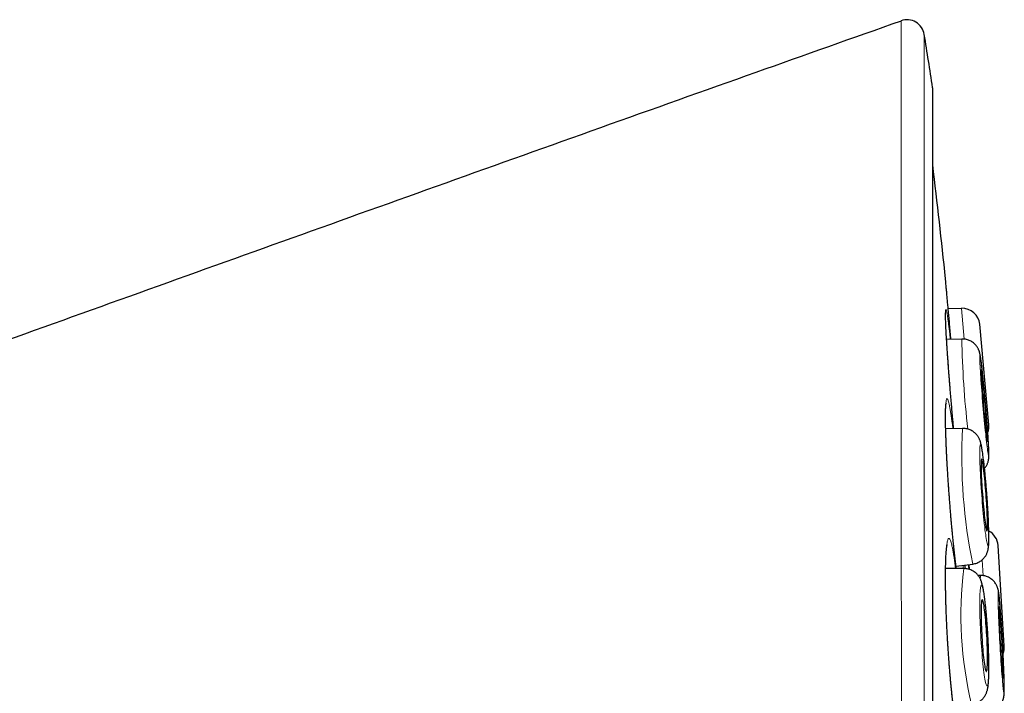
# Model space of a CAD drawing. Units: millimetres. Extents: x 8 to 960, y 12 to 931.
# Drawn here: x 720 to 736, y 920 to 931 of the extents above; entities that cross this region are included whole.
import ezdxf

# ---------------------------------------------------------------- set-up
doc = ezdxf.new("R2010")
doc.units = ezdxf.units.MM

msp = doc.modelspace()

# ---------------------------------------------------------------- linework, layer by layer
at = {"color": 8, "linetype": 'Continuous', "lineweight": 0}
for p, q in [((735.137, 913.216), (735.137, 929.914)), ((735.677, 925.627), (735.63, 926.151)), ((735.659, 921.718), (735.657, 921.774)), ((735.999, 921.596), (735.982, 921.869))]:
    msp.add_line(p, q, dxfattribs=at)
at = {"color": 7, "linetype": 'Continuous', "lineweight": 30}
for p, q in [((735.14, 896.548), (735.14, 929.883)), ((735.63, 926.151), (735.403, 926.143)), ((736.095, 924.168), (735.94, 925.879)), ((735.635, 925.628), (735.375, 925.62)), ((735.635, 925.628), (735.636, 925.628)), ((735.648, 924.106), (735.36, 924.099)), ((735.648, 924.106), (735.65, 924.105)), ((736.358, 920.396), (736.252, 922.111)), ((735.536, 921.758), (735.821, 921.795)), ((735.67, 921.718), (735.358, 921.717)), ((735.67, 921.718), (735.672, 921.718)), ((735.957, 921.599), (735.913, 921.599)), ((735.957, 921.599), (735.957, 921.599))]:
    msp.add_line(p, q, dxfattribs=at)
at = {"color": 8, "linetype": 'Continuous', "lineweight": 0, "flags": 128}
for points in [[(736.092, 923.643), (736.093, 923.645), (736.094, 923.653), (736.095, 923.665), (736.095, 923.681), (736.095, 923.703), (736.094, 923.728), (736.093, 923.758), (736.092, 923.793), (736.09, 923.831), (736.087, 923.873), (736.085, 923.918), (736.082, 923.966), (736.078, 924.018), (736.074, 924.072), (736.07, 924.129), (736.066, 924.188), (736.061, 924.248), (736.056, 924.31), (736.051, 924.373), (736.046, 924.437), (736.04, 924.5), (736.035, 924.564), (736.029, 924.628), (736.023, 924.691), (736.018, 924.753), (736.012, 924.813), (736.006, 924.872), (736, 924.928), (735.995, 924.982), (735.989, 925.034), (735.984, 925.082), (735.979, 925.127), (735.974, 925.169), (735.969, 925.207), (735.965, 925.241), (735.961, 925.27), (735.957, 925.296), (735.954, 925.317), (735.951, 925.333), (735.948, 925.345), (735.946, 925.352), (735.944, 925.354), (735.942, 925.352), (735.941, 925.344), (735.94, 925.332), (735.94, 925.316), (735.94, 925.294), (735.941, 925.269), (735.942, 925.239), (735.944, 925.204), (735.946, 925.166), (735.948, 925.125), (735.951, 925.079), (735.954, 925.031), (735.957, 924.979), (735.961, 924.925), (735.965, 924.868), (735.969, 924.809), (735.974, 924.749), (735.979, 924.687), (735.984, 924.624), (735.989, 924.561), (735.995, 924.497), (736, 924.433), (736.006, 924.369), (736.012, 924.306), (736.018, 924.244), (736.023, 924.184), (736.029, 924.125), (736.035, 924.069), (736.041, 924.015), (736.046, 923.963), (736.051, 923.915), (736.056, 923.87), (736.061, 923.828), (736.066, 923.79), (736.07, 923.756), (736.074, 923.727), (736.078, 923.701), (736.082, 923.68), (736.085, 923.664), (736.087, 923.652), (736.09, 923.645), (736.092, 923.643)], [(736.082, 922.115), (736.085, 922.117), (736.087, 922.125), (736.09, 922.137), (736.092, 922.154), (736.093, 922.175), (736.094, 922.201), (736.095, 922.231), (736.095, 922.266), (736.095, 922.304), (736.094, 922.346), (736.093, 922.391), (736.092, 922.44), (736.09, 922.492), (736.087, 922.546), (736.085, 922.603), (736.081, 922.662), (736.078, 922.722), (736.074, 922.784), (736.07, 922.847), (736.066, 922.911), (736.061, 922.975), (736.056, 923.039), (736.051, 923.102), (736.046, 923.165), (736.04, 923.227), (736.035, 923.287), (736.029, 923.346), (736.023, 923.403), (736.017, 923.457), (736.012, 923.508), (736.006, 923.556), (736, 923.602), (735.995, 923.643), (735.989, 923.681), (735.984, 923.715), (735.979, 923.745), (735.974, 923.77), (735.969, 923.791), (735.965, 923.807), (735.961, 923.819), (735.957, 923.826), (735.954, 923.828), (735.951, 923.825), (735.948, 923.818), (735.946, 923.806), (735.944, 923.789), (735.942, 923.768), (735.941, 923.742), (735.94, 923.712), (735.94, 923.677), (735.94, 923.639), (735.941, 923.597), (735.942, 923.552), (735.944, 923.503), (735.946, 923.451), (735.948, 923.397), (735.951, 923.34), (735.954, 923.281), (735.957, 923.221), (735.961, 923.159), (735.965, 923.096), (735.969, 923.032), (735.974, 922.968), (735.979, 922.904), (735.984, 922.841), (735.989, 922.778), (735.995, 922.716), (736.001, 922.655), (736.006, 922.597), (736.012, 922.54), (736.018, 922.486), (736.024, 922.435), (736.029, 922.386), (736.035, 922.341), (736.041, 922.3), (736.046, 922.262), (736.051, 922.228), (736.056, 922.198), (736.061, 922.173), (736.066, 922.152), (736.07, 922.136), (736.074, 922.124), (736.078, 922.117), (736.082, 922.115)], [(736.078, 920.578), (736.074, 920.642), (736.07, 920.705), (736.066, 920.768), (736.061, 920.83), (736.056, 920.891), (736.051, 920.95), (736.046, 921.006), (736.041, 921.061), (736.035, 921.112), (736.029, 921.161), (736.024, 921.206), (736.018, 921.248), (736.012, 921.286), (736.006, 921.32), (736.001, 921.35), (735.995, 921.376), (735.989, 921.397), (735.984, 921.414), (735.979, 921.426), (735.974, 921.433), (735.969, 921.435), (735.965, 921.433), (735.961, 921.426), (735.957, 921.414), (735.954, 921.397), (735.951, 921.376), (735.948, 921.35), (735.946, 921.32), (735.944, 921.286), (735.942, 921.248), (735.941, 921.206), (735.94, 921.161), (735.94, 921.112), (735.94, 921.061), (735.941, 921.006), (735.942, 920.95), (735.944, 920.891), (735.946, 920.83), (735.948, 920.768), (735.951, 920.705), (735.954, 920.642), (735.957, 920.578), (735.961, 920.513), (735.965, 920.45), (735.969, 920.387), (735.974, 920.325), (735.979, 920.264), (735.984, 920.205), (735.989, 920.149), (735.995, 920.094), (736, 920.043), (736.006, 919.994), (736.012, 919.949), (736.017, 919.907), (736.023, 919.869), (736.029, 919.835), (736.035, 919.805), (736.04, 919.779), (736.046, 919.758), (736.051, 919.741), (736.056, 919.729), (736.061, 919.722), (736.066, 919.72), (736.07, 919.722), (736.074, 919.729), (736.078, 919.741), (736.081, 919.758), (736.085, 919.779), (736.087, 919.805), (736.09, 919.835), (736.092, 919.869), (736.093, 919.907), (736.094, 919.949), (736.095, 919.994), (736.095, 920.043), (736.095, 920.094), (736.094, 920.149), (736.093, 920.205), (736.092, 920.264), (736.09, 920.325), (736.087, 920.387), (736.085, 920.45), (736.082, 920.513), (736.078, 920.578)], [(736.353, 919.6), (736.354, 919.603), (736.356, 919.61), (736.357, 919.622), (736.357, 919.639), (736.358, 919.66), (736.358, 919.686), (736.358, 919.716), (736.357, 919.75), (736.357, 919.788), (736.356, 919.83), (736.354, 919.875), (736.353, 919.924), (736.351, 919.976), (736.349, 920.03), (736.346, 920.087), (736.344, 920.146), (736.341, 920.206), (736.338, 920.268), (736.335, 920.331), (736.332, 920.395), (736.328, 920.459), (736.324, 920.523), (736.321, 920.587), (736.317, 920.65), (736.313, 920.712), (736.309, 920.772), (736.305, 920.831), (736.301, 920.888), (736.297, 920.942), (736.293, 920.993), (736.29, 921.042), (736.286, 921.087), (736.282, 921.129), (736.279, 921.167), (736.275, 921.201), (736.272, 921.231), (736.269, 921.257), (736.266, 921.278), (736.264, 921.294), (736.262, 921.306), (736.259, 921.313), (736.258, 921.315), (736.256, 921.313), (736.255, 921.306), (736.254, 921.294), (736.253, 921.277), (736.253, 921.256), (736.252, 921.23), (736.253, 921.2), (736.253, 921.166), (736.254, 921.127), (736.255, 921.086), (736.256, 921.04), (736.258, 920.991), (736.259, 920.94), (736.262, 920.885), (736.264, 920.829), (736.267, 920.77), (736.269, 920.709), (736.272, 920.647), (736.275, 920.584), (736.279, 920.521), (736.282, 920.456), (736.286, 920.392), (736.29, 920.329), (736.293, 920.266), (736.297, 920.204), (736.301, 920.143), (736.305, 920.084), (736.309, 920.028), (736.313, 919.974), (736.317, 919.922), (736.321, 919.873), (736.325, 919.828), (736.328, 919.786), (736.332, 919.748), (736.335, 919.714), (736.338, 919.684), (736.341, 919.659), (736.344, 919.638), (736.347, 919.621), (736.349, 919.609), (736.351, 919.602), (736.353, 919.6)]]:
    msp.add_lwpolyline(points, dxfattribs=at)
at = {"color": 7, "linetype": 'Continuous', "lineweight": 30, "flags": 128}
for points in [[(736.07, 923.888), (736.072, 923.89), (736.072, 923.898), (736.073, 923.91), (736.073, 923.926), (736.072, 923.947), (736.071, 923.973), (736.07, 924.002), (736.068, 924.036), (736.066, 924.073), (736.064, 924.113), (736.061, 924.156), (736.058, 924.202), (736.054, 924.251), (736.05, 924.301), (736.046, 924.353), (736.042, 924.406), (736.037, 924.459), (736.033, 924.513), (736.028, 924.567), (736.023, 924.621), (736.018, 924.673), (736.013, 924.724), (736.008, 924.773), (736.004, 924.821), (735.999, 924.865), (735.994, 924.907), (735.99, 924.945), (735.986, 924.98), (735.982, 925.012), (735.979, 925.039), (735.975, 925.062), (735.972, 925.081), (735.97, 925.095), (735.967, 925.104), (735.966, 925.109), (735.964, 925.109), (735.963, 925.104), (735.963, 925.094), (735.962, 925.08), (735.963, 925.061), (735.963, 925.038), (735.964, 925.01), (735.966, 924.979), (735.968, 924.943), (735.97, 924.905), (735.973, 924.863), (735.976, 924.818), (735.979, 924.771), (735.983, 924.722), (735.987, 924.67), (735.991, 924.618), (735.996, 924.565), (736, 924.511), (736.005, 924.457), (736.01, 924.403), (736.015, 924.35), (736.019, 924.298), (736.024, 924.248), (736.029, 924.2), (736.034, 924.154), (736.039, 924.111), (736.043, 924.071), (736.047, 924.034), (736.051, 924.001), (736.055, 923.971), (736.058, 923.946), (736.062, 923.925), (736.064, 923.909), (736.067, 923.897), (736.069, 923.89), (736.07, 923.888)], [(736.063, 922.36), (736.066, 922.363), (736.068, 922.37), (736.07, 922.382), (736.071, 922.399), (736.072, 922.42), (736.073, 922.446), (736.073, 922.475), (736.073, 922.509), (736.072, 922.546), (736.071, 922.586), (736.069, 922.63), (736.067, 922.676), (736.065, 922.724), (736.062, 922.774), (736.059, 922.826), (736.055, 922.879), (736.052, 922.933), (736.048, 922.987), (736.043, 923.041), (736.039, 923.095), (736.034, 923.147), (736.03, 923.198), (736.025, 923.247), (736.02, 923.295), (736.015, 923.339), (736.01, 923.381), (736.005, 923.419), (736.001, 923.454), (735.996, 923.486), (735.992, 923.513), (735.988, 923.536), (735.984, 923.554), (735.98, 923.568), (735.976, 923.578), (735.973, 923.582), (735.971, 923.582), (735.968, 923.577), (735.966, 923.567), (735.965, 923.553), (735.963, 923.534), (735.963, 923.511), (735.962, 923.483), (735.963, 923.451), (735.963, 923.416), (735.964, 923.377), (735.965, 923.335), (735.967, 923.291), (735.969, 923.243), (735.972, 923.194), (735.975, 923.143), (735.978, 923.09), (735.982, 923.037), (735.986, 922.983), (735.99, 922.929), (735.994, 922.875), (735.999, 922.822), (736.003, 922.77), (736.008, 922.72), (736.013, 922.672), (736.018, 922.626), (736.023, 922.583), (736.027, 922.542), (736.032, 922.506), (736.037, 922.472), (736.041, 922.443), (736.046, 922.418), (736.05, 922.397), (736.054, 922.381), (736.057, 922.369), (736.06, 922.362), (736.063, 922.36)], [(736.061, 920.578), (736.058, 920.632), (736.054, 920.685), (736.05, 920.738), (736.046, 920.79), (736.042, 920.84), (736.038, 920.887), (736.033, 920.933), (736.028, 920.975), (736.023, 921.015), (736.018, 921.051), (736.014, 921.084), (736.009, 921.112), (736.004, 921.136), (735.999, 921.156), (735.995, 921.171), (735.99, 921.182), (735.986, 921.188), (735.982, 921.189), (735.979, 921.186), (735.975, 921.177), (735.972, 921.164), (735.97, 921.147), (735.968, 921.125), (735.966, 921.098), (735.964, 921.068), (735.963, 921.034), (735.963, 920.996), (735.962, 920.955), (735.963, 920.91), (735.963, 920.864), (735.964, 920.815), (735.966, 920.764), (735.968, 920.712), (735.97, 920.659), (735.973, 920.605), (735.976, 920.55), (735.979, 920.497), (735.983, 920.443), (735.987, 920.391), (735.991, 920.34), (735.995, 920.291), (736, 920.245), (736.005, 920.201), (736.01, 920.159), (736.014, 920.122), (736.019, 920.087), (736.024, 920.057), (736.029, 920.03), (736.034, 920.008), (736.038, 919.991), (736.043, 919.978), (736.047, 919.969), (736.051, 919.966), (736.055, 919.967), (736.058, 919.973), (736.061, 919.984), (736.064, 919.999), (736.067, 920.019), (736.069, 920.043), (736.07, 920.072), (736.072, 920.104), (736.072, 920.14), (736.073, 920.18), (736.073, 920.222), (736.072, 920.268), (736.071, 920.315), (736.07, 920.365), (736.068, 920.417), (736.066, 920.47), (736.064, 920.523), (736.061, 920.578)], [(736.339, 919.846), (736.34, 919.848), (736.342, 919.855), (736.342, 919.867), (736.343, 919.884), (736.343, 919.905), (736.343, 919.93), (736.342, 919.96), (736.342, 919.993), (736.341, 920.03), (736.339, 920.071), (736.338, 920.114), (736.336, 920.16), (736.334, 920.209), (736.332, 920.259), (736.329, 920.311), (736.327, 920.364), (736.324, 920.418), (736.321, 920.472), (736.318, 920.526), (736.314, 920.58), (736.311, 920.632), (736.308, 920.683), (736.305, 920.733), (736.301, 920.78), (736.298, 920.825), (736.295, 920.867), (736.292, 920.905), (736.289, 920.94), (736.286, 920.972), (736.283, 920.999), (736.28, 921.022), (736.278, 921.041), (736.276, 921.055), (736.274, 921.064), (736.272, 921.069), (736.271, 921.069), (736.269, 921.064), (736.268, 921.055), (736.268, 921.04), (736.268, 921.021), (736.268, 920.998), (736.268, 920.971), (736.268, 920.939), (736.269, 920.904), (736.27, 920.865), (736.272, 920.823), (736.273, 920.778), (736.275, 920.731), (736.278, 920.682), (736.28, 920.63), (736.282, 920.578), (736.285, 920.524), (736.288, 920.47), (736.291, 920.416), (736.294, 920.362), (736.298, 920.309), (736.301, 920.257), (736.304, 920.207), (736.307, 920.159), (736.311, 920.113), (736.314, 920.069), (736.317, 920.029), (736.32, 919.992), (736.323, 919.959), (736.326, 919.93), (736.329, 919.904), (736.331, 919.883), (736.334, 919.867), (736.336, 919.855), (736.338, 919.848), (736.339, 919.846)]]:
    msp.add_lwpolyline(points, dxfattribs=at)
at = {"color": 7, "linetype": 'Continuous', "lineweight": 30}
for centre, radius, start, end in [((734.699, 930.768), 0.3, 9.2063, 109.4587), ((626.402, 913.216), 110.01, 8.73035, 9.20629), ((734.94, 929.883), 0.2, 0, 8.7303), ((606.053, 913.216), 130, 5.93337, 6.79405), ((735.641, 925.852), 0.3, 5.17, 92.17), ((735.796, 924.141), 0.3, 340.1642, 5.17), ((735.953, 922.093), 0.3, 3.525, 61.9821), ((736.059, 920.378), 0.3, 339.3845, 3.525)]:
    msp.add_arc(centre, radius, start, end, dxfattribs=at)
at = {"color": 8, "linetype": 'Continuous', "lineweight": 0}
for centre, radius, start, end in [((750.413, 925.854), 14.78, 180.8732, 186.8419), ((744.571, 923.611), 8.936, 176.826, 191.7246), ((742.088, 920.92), 6.468, 172.9105, 193.5471), ((736.089, 921.555), 0.139, 161.5185, 185.9327)]:
    msp.add_arc(centre, radius, start, end, dxfattribs=at)
at = {"color": 7, "linetype": 'Continuous', "lineweight": 30}
for points, knots in [([(734.599, 931.045), (733.774, 930.754), (732.066, 930.149), (729.481, 929.229), (726.846, 928.288), (724.224, 927.349), (721.616, 926.414), (719.021, 925.482), (716.439, 924.555), (713.869, 923.634), (711.311, 922.719), (708.765, 921.812), (706.291, 920.933), (704.665, 920.36), (703.884, 920.085)], [0, 0, 0, 0, 0.080453, 0.166669, 0.252466, 0.337845, 0.422807, 0.507353, 0.591483, 0.675198, 0.758498, 0.841384, 0.923856, 1, 1, 1, 1]), ([(734.599, 931.045), (734.599, 931.046), (734.599, 931.051), (734.599, 931.051), (734.599, 931.051)], [0, 0, 0, 0, 0.0344337, 1, 1, 1, 1]), ([(735.369, 926.511), (735.367, 926.529), (735.364, 926.564), (735.361, 926.604), (735.358, 926.634), (735.356, 926.651), (735.356, 926.653), (735.356, 926.654)], [0, 0, 0, 0, 0.199559, 0.399117, 0.604474, 0.80983, 1, 1, 1, 1]), ([(735.45, 925.622), (735.446, 925.665), (735.438, 925.751), (735.427, 925.873), (735.417, 925.989), (735.407, 926.099), (735.397, 926.2), (735.389, 926.293), (735.381, 926.375), (735.375, 926.45), (735.371, 926.491), (735.369, 926.511)], [0, 0, 0, 0, 0.111674, 0.22113, 0.330587, 0.443224, 0.555861, 0.665306, 0.774751, 0.887376, 1, 1, 1, 1]), ([(735.495, 924.102), (735.494, 924.115), (735.49, 924.156), (735.484, 924.225), (735.476, 924.309), (735.469, 924.393), (735.462, 924.477), (735.454, 924.562), (735.447, 924.645), (735.44, 924.729), (735.434, 924.812), (735.427, 924.894), (735.421, 924.975), (735.414, 925.054), (735.409, 925.132), (735.403, 925.206), (735.398, 925.279), (735.393, 925.35), (735.388, 925.419), (735.384, 925.487), (735.379, 925.552), (735.376, 925.614), (735.372, 925.673), (735.369, 925.729), (735.366, 925.782), (735.364, 925.831), (735.362, 925.876), (735.36, 925.917), (735.359, 925.953), (735.358, 925.985), (735.357, 926.013), (735.357, 926.036), (735.357, 926.053), (735.357, 926.066), (735.358, 926.073), (735.358, 926.076), (735.358, 926.075), (735.358, 926.075)], [0, 0, 0, 0, 0.014939, 0.045811, 0.076711, 0.107649, 0.138632, 0.169534, 0.200304, 0.231212, 0.262208, 0.29324, 0.324239, 0.355149, 0.385921, 0.416196, 0.446458, 0.476981, 0.507735, 0.538683, 0.569781, 0.600978, 0.632217, 0.663418, 0.694514, 0.725434, 0.756109, 0.786459, 0.816399, 0.845819, 0.874592, 0.903621, 0.931859, 0.955533, 0.976788, 0.995135, 1, 1, 1, 1]), ([(736.021, 923.422), (736.027, 923.429), (736.038, 923.443), (736.053, 923.466), (736.065, 923.489), (736.075, 923.511), (736.081, 923.532), (736.086, 923.55), (736.09, 923.566), (736.092, 923.581), (736.094, 923.594), (736.095, 923.608), (736.096, 923.622), (736.096, 923.641), (736.096, 923.665), (736.096, 923.693), (736.095, 923.725), (736.093, 923.759), (736.092, 923.797), (736.09, 923.838), (736.087, 923.881), (736.084, 923.927), (736.081, 923.975), (736.078, 924.026), (736.074, 924.079), (736.07, 924.134), (736.066, 924.19), (736.061, 924.248), (736.057, 924.307), (736.052, 924.368), (736.047, 924.428), (736.041, 924.489), (736.036, 924.55), (736.031, 924.611), (736.025, 924.671), (736.02, 924.731), (736.014, 924.789), (736.009, 924.846), (736.003, 924.901), (735.998, 924.955), (735.992, 925.006), (735.987, 925.055), (735.982, 925.101), (735.977, 925.145), (735.972, 925.186), (735.968, 925.223), (735.963, 925.258), (735.959, 925.29), (735.954, 925.32), (735.949, 925.349), (735.945, 925.372), (735.94, 925.393), (735.936, 925.407), (735.931, 925.422), (735.925, 925.438), (735.918, 925.455), (735.908, 925.475), (735.894, 925.497), (735.877, 925.52), (735.856, 925.542), (735.832, 925.564), (735.806, 925.583), (735.777, 925.599), (735.746, 925.612), (735.713, 925.621), (735.679, 925.627), (735.652, 925.629), (735.637, 925.628), (735.635, 925.628)], [0, 0, 0, 0, 0.0083924, 0.0174139, 0.0260052, 0.03405, 0.0414644, 0.0483281, 0.0549268, 0.0616819, 0.0689368, 0.0773062, 0.0876709, 0.1017069, 0.124521, 0.1460999, 0.1663755, 0.1878153, 0.2083725, 0.2284754, 0.2483198, 0.2680023, 0.287577, 0.3070769, 0.3265231, 0.3459301, 0.3653081, 0.3846645, 0.404005, 0.4233339, 0.4426551, 0.4619715, 0.4812862, 0.5006013, 0.5199192, 0.5392425, 0.5585745, 0.5779187, 0.5972795, 0.6166624, 0.6360745, 0.6555255, 0.6750288, 0.6946036, 0.7142792, 0.7341014, 0.7541477, 0.7745592, 0.7956268, 0.8180816, 0.8447012, 0.856748, 0.8650872, 0.8726199, 0.8798222, 0.8870529, 0.8947816, 0.9033373, 0.9126871, 0.9225666, 0.9327669, 0.9431721, 0.9537099, 0.9643339, 0.9750144, 0.9857318, 0.9976384, 1, 1, 1, 1]), ([(735.541, 921.718), (735.54, 921.721), (735.538, 921.743), (735.532, 921.786), (735.525, 921.847), (735.517, 921.912), (735.51, 921.979), (735.502, 922.049), (735.494, 922.121), (735.487, 922.195), (735.479, 922.271), (735.472, 922.348), (735.465, 922.427), (735.457, 922.507), (735.45, 922.589), (735.443, 922.672), (735.437, 922.755), (735.43, 922.839), (735.424, 922.923), (735.417, 923.007), (735.411, 923.091), (735.406, 923.174), (735.4, 923.258), (735.395, 923.34), (735.39, 923.421), (735.385, 923.501), (735.381, 923.579), (735.377, 923.654), (735.374, 923.727), (735.37, 923.799), (735.368, 923.869), (735.365, 923.936), (735.363, 924.002), (735.361, 924.065), (735.359, 924.125), (735.358, 924.182), (735.358, 924.235), (735.357, 924.285), (735.357, 924.33), (735.358, 924.371), (735.358, 924.408), (735.359, 924.44), (735.361, 924.467), (735.362, 924.489), (735.363, 924.506), (735.365, 924.518), (735.366, 924.525), (735.366, 924.528), (735.366, 924.528), (735.366, 924.527)], [0, 0, 0, 0, 0.003951, 0.026705, 0.049539, 0.072419, 0.095313, 0.11819, 0.141031, 0.163821, 0.18655, 0.209153, 0.231876, 0.254694, 0.277521, 0.300365, 0.323232, 0.346127, 0.369058, 0.391967, 0.414731, 0.437601, 0.46054, 0.483507, 0.506451, 0.529329, 0.552101, 0.574519, 0.596882, 0.619436, 0.642157, 0.665016, 0.687978, 0.711004, 0.734044, 0.757035, 0.779922, 0.802645, 0.825143, 0.847343, 0.869164, 0.890505, 0.911246, 0.9321, 0.950174, 0.96703, 0.98237, 0.996007, 1, 1, 1, 1]), ([(735.821, 921.795), (735.827, 921.796), (735.845, 921.798), (735.873, 921.806), (735.905, 921.818), (735.935, 921.833), (735.962, 921.851), (735.986, 921.871), (736.008, 921.892), (736.026, 921.915), (736.042, 921.937), (736.054, 921.96), (736.064, 921.981), (736.071, 922.001), (736.077, 922.02), (736.082, 922.038), (736.085, 922.056), (736.088, 922.074), (736.091, 922.096), (736.093, 922.124), (736.095, 922.157), (736.096, 922.193), (736.096, 922.231), (736.096, 922.272), (736.096, 922.316), (736.095, 922.362), (736.093, 922.411), (736.091, 922.461), (736.089, 922.514), (736.087, 922.569), (736.084, 922.625), (736.081, 922.683), (736.077, 922.742), (736.074, 922.803), (736.069, 922.864), (736.065, 922.925), (736.061, 922.987), (736.056, 923.048), (736.051, 923.11), (736.046, 923.17), (736.041, 923.23), (736.035, 923.288), (736.03, 923.345), (736.024, 923.401), (736.018, 923.454), (736.013, 923.505), (736.007, 923.554), (736.001, 923.601), (735.995, 923.645), (735.99, 923.686), (735.984, 923.725), (735.978, 923.762), (735.971, 923.797), (735.965, 923.829), (735.958, 923.856), (735.952, 923.878), (735.945, 923.897), (735.938, 923.915), (735.929, 923.934), (735.918, 923.954), (735.905, 923.975), (735.889, 923.996), (735.869, 924.018), (735.846, 924.039), (735.82, 924.058), (735.791, 924.074), (735.76, 924.087), (735.728, 924.098), (735.693, 924.104), (735.666, 924.106), (735.651, 924.105), (735.648, 924.105)], [0, 0, 0, 0, 0.00555, 0.016178, 0.026534, 0.03664, 0.046503, 0.056123, 0.065488, 0.074573, 0.083334, 0.091729, 0.09977, 0.107592, 0.115466, 0.123678, 0.13269, 0.143171, 0.156232, 0.174329, 0.198066, 0.218779, 0.238291, 0.258874, 0.278693, 0.298074, 0.317186, 0.336121, 0.354933, 0.373657, 0.392317, 0.410929, 0.429506, 0.448058, 0.466591, 0.485112, 0.503627, 0.52214, 0.540656, 0.559178, 0.577712, 0.596265, 0.614842, 0.633454, 0.65211, 0.670826, 0.689621, 0.708526, 0.727582, 0.746857, 0.766464, 0.786607, 0.807711, 0.830873, 0.848917, 0.862481, 0.872641, 0.881742, 0.890253, 0.898648, 0.907158, 0.916075, 0.925456, 0.9352, 0.94518, 0.955302, 0.965511, 0.975773, 0.986067, 0.997492, 1, 1, 1, 1]), ([(735.563, 918.969), (735.563, 918.969), (735.563, 918.969), (735.562, 918.973), (735.559, 918.982), (735.555, 918.994), (735.551, 919.011), (735.545, 919.033), (735.54, 919.06), (735.534, 919.091), (735.527, 919.127), (735.52, 919.167), (735.513, 919.212), (735.506, 919.26), (735.499, 919.313), (735.491, 919.369), (735.484, 919.428), (735.476, 919.491), (735.469, 919.556), (735.462, 919.624), (735.455, 919.694), (735.448, 919.767), (735.441, 919.841), (735.434, 919.917), (735.428, 919.995), (735.421, 920.075), (735.415, 920.155), (735.409, 920.237), (735.404, 920.32), (735.398, 920.404), (735.393, 920.488), (735.388, 920.572), (735.384, 920.656), (735.38, 920.739), (735.376, 920.823), (735.372, 920.905), (735.369, 920.987), (735.366, 921.068), (735.364, 921.146), (735.362, 921.223), (735.36, 921.297), (735.359, 921.37), (735.358, 921.441), (735.357, 921.509), (735.357, 921.576), (735.357, 921.64), (735.358, 921.702), (735.359, 921.76), (735.36, 921.815), (735.362, 921.866), (735.364, 921.914), (735.366, 921.957), (735.368, 921.995), (735.371, 922.029), (735.374, 922.057), (735.377, 922.082), (735.379, 922.1), (735.382, 922.114), (735.384, 922.122), (735.385, 922.126), (735.385, 922.126), (735.385, 922.126)], [0, 0, 0, 0, 0.007862, 0.018993, 0.031317, 0.044778, 0.059245, 0.074537, 0.090402, 0.106797, 0.123693, 0.140981, 0.158577, 0.176413, 0.194434, 0.212594, 0.230853, 0.24918, 0.267544, 0.28592, 0.304281, 0.322613, 0.340904, 0.359136, 0.377284, 0.395635, 0.413993, 0.432364, 0.450752, 0.469162, 0.4876, 0.506059, 0.524392, 0.542762, 0.561199, 0.579673, 0.598147, 0.616579, 0.634936, 0.653194, 0.671144, 0.689216, 0.707428, 0.725758, 0.744177, 0.762655, 0.781154, 0.799619, 0.818004, 0.836259, 0.854331, 0.87216, 0.889678, 0.906804, 0.923439, 0.939757, 0.955839, 0.969471, 0.982056, 0.993463, 1, 1, 1, 1]), ([(735.695, 921.717), (735.695, 921.719), (735.694, 921.739), (735.694, 921.76), (735.693, 921.777), (735.693, 921.779)], [0, 0, 0, 0, 0.0902816, 0.9151662, 1, 1, 1, 1]), ([(735.765, 921.703), (735.765, 921.705), (735.763, 921.734), (735.762, 921.761), (735.76, 921.787)], [0, 0, 0, 0, 0.06602, 1, 1, 1, 1]), ([(736.079, 920.577), (736.078, 920.588), (736.077, 920.62), (736.073, 920.672), (736.069, 920.734), (736.065, 920.795), (736.06, 920.854), (736.055, 920.913), (736.05, 920.97), (736.045, 921.026), (736.04, 921.079), (736.034, 921.131), (736.028, 921.18), (736.022, 921.227), (736.016, 921.272), (736.01, 921.314), (736.003, 921.354), (735.996, 921.394), (735.987, 921.432), (735.979, 921.466), (735.969, 921.494), (735.961, 921.516), (735.952, 921.537), (735.941, 921.558), (735.928, 921.579), (735.912, 921.601), (735.894, 921.622), (735.872, 921.643), (735.847, 921.663), (735.819, 921.68), (735.789, 921.695), (735.757, 921.706), (735.724, 921.714), (735.695, 921.718), (735.676, 921.718), (735.67, 921.718)], [0, 0, 0, 0, 0.019718, 0.057203, 0.094704, 0.132227, 0.169788, 0.207405, 0.245097, 0.282892, 0.320822, 0.358933, 0.397288, 0.435979, 0.475145, 0.515011, 0.555975, 0.598808, 0.645318, 0.694588, 0.72383, 0.746754, 0.767295, 0.786467, 0.805198, 0.823974, 0.843196, 0.863001, 0.883283, 0.903884, 0.924676, 0.94558, 0.966547, 0.987551, 1, 1, 1, 1]), ([(736.165, 919.305), (736.166, 919.306), (736.179, 919.31), (736.2, 919.321), (736.227, 919.338), (736.252, 919.358), (736.274, 919.379), (736.293, 919.401), (736.309, 919.424), (736.322, 919.447), (736.332, 919.469), (736.339, 919.49), (736.345, 919.508), (736.349, 919.524), (736.351, 919.538), (736.353, 919.552), (736.355, 919.565), (736.356, 919.58), (736.357, 919.599), (736.358, 919.622), (736.359, 919.651), (736.359, 919.682), (736.358, 919.717), (736.358, 919.755), (736.357, 919.796), (736.356, 919.839), (736.354, 919.885), (736.353, 919.933), (736.351, 919.984), (736.349, 920.037), (736.346, 920.092), (736.344, 920.149), (736.341, 920.207), (736.338, 920.267), (736.335, 920.327), (736.332, 920.388), (736.329, 920.449), (736.325, 920.51), (736.322, 920.571), (736.318, 920.631), (736.314, 920.691), (736.311, 920.749), (736.307, 920.806), (736.303, 920.862), (736.299, 920.915), (736.296, 920.967), (736.292, 921.016), (736.288, 921.062), (736.285, 921.106), (736.281, 921.147), (736.277, 921.184), (736.274, 921.219), (736.271, 921.251), (736.267, 921.281), (736.263, 921.309), (736.26, 921.332), (736.256, 921.351), (736.252, 921.366), (736.248, 921.38), (736.243, 921.396), (736.236, 921.414), (736.227, 921.434), (736.215, 921.455), (736.199, 921.479), (736.18, 921.502), (736.157, 921.524), (736.132, 921.544), (736.104, 921.562), (736.074, 921.576), (736.042, 921.588), (736.009, 921.595), (735.98, 921.599), (735.963, 921.598), (735.957, 921.598)], [0, 0, 0, 0, 0.0017677, 0.0118259, 0.0216274, 0.031171, 0.0404465, 0.049431, 0.0580804, 0.0663171, 0.07403, 0.0811398, 0.0877246, 0.0940595, 0.1005471, 0.1075188, 0.115565, 0.1255339, 0.1390437, 0.1610532, 0.1817295, 0.20116, 0.2217048, 0.2414098, 0.2606816, 0.2797064, 0.2985764, 0.3173433, 0.3360385, 0.3546823, 0.3732886, 0.3918671, 0.4104249, 0.4289674, 0.4474989, 0.466023, 0.4845425, 0.5030604, 0.5215788, 0.5400999, 0.5586263, 0.577161, 0.5957076, 0.6142702, 0.6328543, 0.6514666, 0.6701165, 0.688817, 0.7075869, 0.7264543, 0.745464, 0.7646912, 0.7842735, 0.8044955, 0.8260761, 0.8488642, 0.8609911, 0.8691903, 0.8765472, 0.8834795, 0.8903868, 0.8976771, 0.9057228, 0.9145603, 0.9239554, 0.9336875, 0.9436329, 0.9537163, 0.9638891, 0.9741205, 0.9843903, 0.994685, 1, 1, 1, 1]), ([(735.8, 919.405), (735.807, 919.406), (735.825, 919.408), (735.855, 919.415), (735.887, 919.427), (735.917, 919.442), (735.944, 919.459), (735.969, 919.479), (735.991, 919.5), (736.009, 919.522), (736.025, 919.544), (736.038, 919.566), (736.049, 919.588), (736.057, 919.608), (736.064, 919.629), (736.07, 919.649), (736.075, 919.671), (736.08, 919.696), (736.084, 919.728), (736.088, 919.765), (736.091, 919.806), (736.093, 919.847), (736.095, 919.891), (736.096, 919.938), (736.096, 919.987), (736.096, 920.037), (736.096, 920.09), (736.095, 920.145), (736.094, 920.201), (736.093, 920.259), (736.091, 920.318), (736.089, 920.379), (736.086, 920.44), (736.083, 920.501), (736.081, 920.547), (736.079, 920.572), (736.079, 920.577)], [0, 0, 0, 0, 0.01272, 0.034437, 0.055632, 0.076346, 0.096604, 0.116408, 0.135745, 0.154583, 0.172899, 0.190752, 0.208378, 0.226234, 0.244844, 0.26513, 0.288419, 0.316912, 0.355265, 0.405023, 0.447857, 0.488059, 0.530435, 0.57111, 0.610788, 0.649843, 0.688481, 0.726829, 0.764966, 0.80295, 0.84082, 0.878606, 0.916332, 0.954016, 0.989688, 1, 1, 1, 1])]:
    msp.add_open_spline(points, degree=3, knots=knots, dxfattribs=at)
at = {"color": 8, "linetype": 'Continuous', "lineweight": 0}
for points, knots in [([(734.709, 895.141), (734.709, 895.142), (734.709, 895.144), (734.709, 895.161), (734.708, 895.194), (734.708, 895.242), (734.707, 895.304), (734.706, 895.38), (734.704, 895.47), (734.703, 895.574), (734.701, 895.693), (734.699, 895.825), (734.697, 895.971), (734.695, 896.129), (734.693, 896.298), (734.691, 896.478), (734.688, 896.67), (734.686, 896.874), (734.684, 897.089), (734.682, 897.317), (734.679, 897.556), (734.677, 897.81), (734.675, 898.08), (734.672, 898.366), (734.67, 898.664), (734.668, 898.971), (734.665, 899.287), (734.663, 899.611), (734.661, 899.946), (734.659, 900.292), (734.657, 900.649), (734.655, 901.014), (734.653, 901.387), (734.651, 901.774), (734.649, 902.177), (734.647, 902.598), (734.645, 903.028), (734.643, 903.459), (734.641, 903.891), (734.64, 904.324), (734.638, 904.763), (734.636, 905.21), (734.635, 905.664), (734.633, 906.123), (734.632, 906.585), (734.63, 907.059), (734.629, 907.546), (734.627, 908.048), (734.626, 908.555), (734.625, 909.057), (734.624, 909.552), (734.622, 910.041), (734.621, 910.532), (734.62, 911.027), (734.619, 911.525), (734.618, 912.022), (734.617, 912.518), (734.616, 913.021), (734.615, 913.534), (734.614, 914.056), (734.613, 914.578), (734.612, 915.091), (734.612, 915.592), (734.611, 916.082), (734.61, 916.571), (734.609, 917.059), (734.609, 917.544), (734.608, 918.025), (734.607, 918.5), (734.607, 918.977), (734.606, 919.459), (734.605, 919.944), (734.605, 920.424), (734.604, 920.853), (734.604, 921.231), (734.603, 921.56), (734.603, 921.886), (734.603, 922.209), (734.603, 922.528), (734.602, 922.845), (734.602, 923.157), (734.602, 923.498), (734.601, 923.865), (734.601, 924.257), (734.601, 924.641), (734.6, 925.016), (734.6, 925.382), (734.6, 925.738), (734.6, 926.085), (734.6, 926.428), (734.599, 926.765), (734.599, 927.097), (734.599, 927.417), (734.599, 927.72), (734.599, 928.007), (734.599, 928.277), (734.599, 928.536), (734.599, 928.783), (734.599, 929.018), (734.599, 929.241), (734.599, 929.452), (734.599, 929.654), (734.599, 929.845), (734.599, 930.026), (734.599, 930.192), (734.599, 930.334), (734.599, 930.455), (734.599, 930.556), (734.599, 930.649), (734.599, 930.732), (734.599, 930.806), (734.599, 930.871), (734.599, 930.926), (734.599, 930.971), (734.599, 931.007), (734.599, 931.033), (734.599, 931.041), (734.599, 931.045)], [0, 0, 0, 0, 0.000866, 0.009628, 0.018417, 0.027206, 0.036047, 0.044895, 0.053917, 0.062941, 0.071964, 0.081051, 0.09014, 0.099228, 0.107985, 0.116741, 0.125525, 0.134308, 0.143064, 0.151821, 0.160603, 0.169386, 0.178572, 0.187759, 0.196975, 0.206191, 0.215182, 0.224174, 0.233193, 0.242213, 0.251284, 0.260363, 0.269296, 0.278235, 0.287689, 0.297142, 0.306627, 0.316112, 0.325125, 0.334138, 0.343178, 0.352219, 0.361312, 0.370413, 0.379367, 0.388328, 0.397808, 0.407288, 0.416801, 0.426313, 0.435282, 0.444251, 0.453247, 0.462243, 0.471291, 0.480346, 0.489257, 0.498174, 0.507603, 0.517032, 0.526494, 0.535955, 0.544905, 0.553854, 0.562831, 0.571807, 0.580836, 0.589871, 0.598762, 0.60766, 0.617067, 0.626474, 0.635914, 0.645354, 0.652049, 0.658744, 0.66545, 0.672156, 0.678897, 0.685638, 0.69239, 0.699143, 0.708053, 0.716963, 0.725901, 0.734838, 0.743748, 0.752659, 0.761597, 0.770535, 0.779902, 0.78927, 0.798669, 0.808068, 0.816974, 0.825879, 0.834812, 0.843744, 0.85265, 0.861556, 0.870489, 0.879422, 0.888783, 0.898145, 0.907539, 0.916932, 0.924423, 0.931915, 0.939406, 0.946933, 0.954462, 0.961989, 0.96963, 0.977272, 0.984913, 0.992593, 1, 1, 1, 1]), ([(734.995, 930.816), (734.995, 930.815), (734.995, 930.812), (734.995, 930.791), (734.995, 930.756), (734.995, 930.708), (734.995, 930.645), (734.995, 930.568), (734.995, 930.477), (734.995, 930.371), (734.995, 930.252), (734.995, 930.12), (734.995, 929.977), (734.995, 929.822), (734.995, 929.654), (734.995, 929.473), (734.995, 929.28), (734.995, 929.074), (734.995, 928.857), (734.995, 928.623), (734.995, 928.373), (734.995, 928.106), (734.995, 927.826), (734.995, 927.539), (734.995, 927.245), (734.995, 926.946), (734.995, 926.636), (734.995, 926.314), (734.995, 925.982), (734.995, 925.641), (734.995, 925.292), (734.994, 924.928), (734.994, 924.548), (734.994, 924.151), (734.994, 923.745), (734.994, 923.336), (734.994, 922.925), (734.994, 922.513), (734.994, 922.093), (734.994, 921.667), (734.993, 921.235), (734.993, 920.796), (734.993, 920.352), (734.993, 919.902), (734.993, 919.446), (734.993, 918.985), (734.992, 918.518), (734.992, 918.048), (734.992, 917.577), (734.992, 917.095), (734.992, 916.601), (734.992, 916.094), (734.991, 915.585), (734.991, 915.082), (734.991, 914.585), (734.99, 914.095), (734.99, 913.605), (734.99, 913.113), (734.989, 912.62), (734.989, 912.128), (734.989, 911.64), (734.989, 911.146), (734.988, 910.644), (734.988, 910.134), (734.988, 909.626), (734.987, 909.129), (734.987, 908.643), (734.986, 908.168), (734.986, 907.697), (734.985, 907.228), (734.985, 906.763), (734.984, 906.305), (734.984, 905.854), (734.983, 905.402), (734.983, 904.947), (734.982, 904.491), (734.982, 904.041), (734.981, 903.608), (734.981, 903.189), (734.98, 902.786), (734.98, 902.39), (734.979, 902.002), (734.978, 901.621), (734.978, 901.25), (734.977, 900.89), (734.976, 900.534), (734.975, 900.182), (734.975, 899.834), (734.974, 899.497), (734.973, 899.179), (734.972, 898.88), (734.972, 898.6), (734.971, 898.329), (734.97, 898.069), (734.969, 897.821), (734.968, 897.583), (734.967, 897.356), (734.966, 897.137), (734.966, 896.927), (734.965, 896.727), (734.964, 896.541), (734.963, 896.37), (734.962, 896.215), (734.961, 896.074), (734.961, 895.946), (734.96, 895.831), (734.959, 895.729), (734.959, 895.64), (734.958, 895.563), (734.958, 895.499), (734.957, 895.448), (734.957, 895.41), (734.957, 895.387), (734.957, 895.384), (734.957, 895.383)], [0, 0, 0, 0, 0.0088702, 0.0177457, 0.0266229, 0.0354985, 0.0443688, 0.0534185, 0.0624737, 0.0715307, 0.0805859, 0.0896356, 0.0984162, 0.1072002, 0.1159842, 0.1247648, 0.1335455, 0.1423295, 0.1511137, 0.1598944, 0.1691297, 0.1783688, 0.1876079, 0.1968432, 0.2056292, 0.2144185, 0.2232078, 0.2319937, 0.2408493, 0.2497048, 0.2584253, 0.2671457, 0.2763847, 0.2856276, 0.2948705, 0.3041095, 0.3129322, 0.3217616, 0.3305943, 0.3394271, 0.3482564, 0.357079, 0.3659011, 0.3747266, 0.3835522, 0.3923743, 0.4012676, 0.4101609, 0.4189146, 0.4276684, 0.4369483, 0.4462321, 0.4555159, 0.4647957, 0.4736359, 0.4824794, 0.491323, 0.5001631, 0.5090743, 0.5179855, 0.5267582, 0.5355308, 0.5448294, 0.5541319, 0.5634344, 0.572733, 0.5816157, 0.5905017, 0.5993878, 0.6082704, 0.6172242, 0.6261779, 0.6349937, 0.6438094, 0.6531546, 0.6625037, 0.6718529, 0.6811981, 0.6900597, 0.6989247, 0.7077896, 0.7166512, 0.7255822, 0.7345131, 0.7433092, 0.7521053, 0.7614198, 0.7707383, 0.7800569, 0.7893716, 0.7980021, 0.8066357, 0.8152693, 0.8238999, 0.8325306, 0.8411644, 0.8497981, 0.8584288, 0.8674756, 0.8765261, 0.8855766, 0.8946234, 0.903256, 0.9118919, 0.9205277, 0.9291603, 0.9377932, 0.9464294, 0.9550656, 0.9636985, 0.972772, 0.9818494, 0.9909267, 1, 1, 1, 1]), ([(735.392, 926.002), (735.389, 926.02), (735.384, 926.054), (735.377, 926.091), (735.371, 926.117), (735.366, 926.132), (735.362, 926.134), (735.359, 926.124), (735.357, 926.103), (735.356, 926.07), (735.356, 926.025), (735.358, 925.969), (735.36, 925.903), (735.363, 925.826), (735.368, 925.739), (735.373, 925.643), (735.38, 925.539), (735.387, 925.427), (735.395, 925.309), (735.405, 925.184), (735.414, 925.053), (735.425, 924.919), (735.436, 924.782), (735.447, 924.642), (735.459, 924.5), (735.472, 924.359), (735.484, 924.226), (735.491, 924.141), (735.495, 924.102)], [0, 0, 0, 0, 0.038642, 0.077421, 0.116201, 0.154843, 0.193484, 0.232264, 0.271044, 0.309686, 0.348327, 0.387107, 0.425887, 0.464528, 0.50317, 0.54195, 0.58073, 0.619371, 0.658013, 0.696793, 0.735572, 0.774214, 0.812856, 0.851636, 0.890415, 0.929057, 0.967699, 1, 1, 1, 1]), ([(735.44, 925.622), (735.437, 925.649), (735.43, 925.709), (735.42, 925.792), (735.41, 925.873), (735.4, 925.945), (735.394, 925.983), (735.392, 926.002)], [0, 0, 0, 0, 0.166544, 0.374536, 0.583272, 0.792007, 1, 1, 1, 1]), ([(735.424, 924.492), (735.42, 924.509), (735.413, 924.542), (735.404, 924.577), (735.395, 924.601), (735.386, 924.613), (735.379, 924.613), (735.373, 924.602), (735.367, 924.578), (735.363, 924.543), (735.36, 924.496), (735.357, 924.438), (735.356, 924.37), (735.356, 924.291), (735.357, 924.203), (735.359, 924.105), (735.362, 924), (735.366, 923.886), (735.371, 923.766), (735.377, 923.64), (735.384, 923.509), (735.392, 923.374), (735.401, 923.236), (735.411, 923.095), (735.421, 922.954), (735.432, 922.812), (735.443, 922.671), (735.455, 922.532), (735.467, 922.396), (735.48, 922.264), (735.492, 922.136), (735.505, 922.014), (735.518, 921.899), (735.53, 921.799), (735.537, 921.742), (735.54, 921.718)], [0, 0, 0, 0, 0.030481, 0.061072, 0.091662, 0.122143, 0.152624, 0.183215, 0.213805, 0.244286, 0.274767, 0.305358, 0.335948, 0.366429, 0.396911, 0.427501, 0.458091, 0.488572, 0.519054, 0.549644, 0.580234, 0.610715, 0.641197, 0.671787, 0.702377, 0.732858, 0.76334, 0.79393, 0.82452, 0.855002, 0.885483, 0.916073, 0.946663, 0.977145, 1, 1, 1, 1]), ([(735.483, 924.102), (735.479, 924.135), (735.47, 924.2), (735.458, 924.288), (735.446, 924.367), (735.435, 924.436), (735.427, 924.474), (735.424, 924.492)], [0, 0, 0, 0, 0.1969796, 0.3973768, 0.5984898, 0.7996028, 1, 1, 1, 1]), ([(735.464, 922.115), (735.46, 922.131), (735.451, 922.163), (735.44, 922.197), (735.429, 922.22), (735.418, 922.231), (735.408, 922.23), (735.399, 922.217), (735.39, 922.193), (735.382, 922.156), (735.376, 922.108), (735.37, 922.049), (735.365, 921.98), (735.361, 921.9), (735.358, 921.811), (735.357, 921.712), (735.356, 921.605), (735.356, 921.491), (735.358, 921.371), (735.36, 921.244), (735.364, 921.112), (735.369, 920.977), (735.374, 920.838), (735.381, 920.697), (735.389, 920.555), (735.397, 920.413), (735.406, 920.273), (735.416, 920.134), (735.427, 919.998), (735.438, 919.866), (735.449, 919.739), (735.461, 919.617), (735.474, 919.502), (735.486, 919.395), (735.499, 919.296), (735.512, 919.206), (735.525, 919.125), (735.538, 919.054), (735.55, 918.994), (735.562, 918.946), (735.574, 918.908), (735.587, 918.88), (735.599, 918.865), (735.611, 918.868), (735.621, 918.885), (735.629, 918.913), (735.636, 918.952), (735.643, 919.003), (735.648, 919.065), (735.653, 919.137), (735.657, 919.219), (735.659, 919.303), (735.66, 919.363), (735.66, 919.39)], [0, 0, 0, 0, 0.019471, 0.039012, 0.058553, 0.078024, 0.097495, 0.117036, 0.136576, 0.156047, 0.175519, 0.195059, 0.2146, 0.234071, 0.253542, 0.273083, 0.292624, 0.312095, 0.331566, 0.351107, 0.370648, 0.390119, 0.40959, 0.429131, 0.448671, 0.468142, 0.487614, 0.507154, 0.526695, 0.546166, 0.565637, 0.585178, 0.604719, 0.62419, 0.643661, 0.663202, 0.682742, 0.702214, 0.721685, 0.741226, 0.760766, 0.780237, 0.804592, 0.828946, 0.848417, 0.867958, 0.887498, 0.90697, 0.926441, 0.945981, 0.965522, 0.984993, 1, 1, 1, 1]), ([(735.528, 921.718), (735.528, 921.721), (735.523, 921.759), (735.514, 921.825), (735.502, 921.913), (735.489, 921.991), (735.476, 922.06), (735.468, 922.097), (735.464, 922.115)], [0, 0, 0, 0, 0.0174663, 0.2137365, 0.4099519, 0.6068682, 0.8037845, 1, 1, 1, 1]), ([(735.693, 921.779), (735.693, 921.767), (735.694, 921.748), (735.694, 921.725), (735.694, 921.717)], [0, 0, 0, 0, 0.6361276, 1, 1, 1, 1]), ([(735.753, 921.707), (735.752, 921.719), (735.75, 921.748), (735.747, 921.772), (735.746, 921.785)], [0, 0, 0, 0, 0.4472219, 1, 1, 1, 1])]:
    msp.add_open_spline(points, degree=3, knots=knots, dxfattribs=at)

doc.saveas('drawing.dxf')
